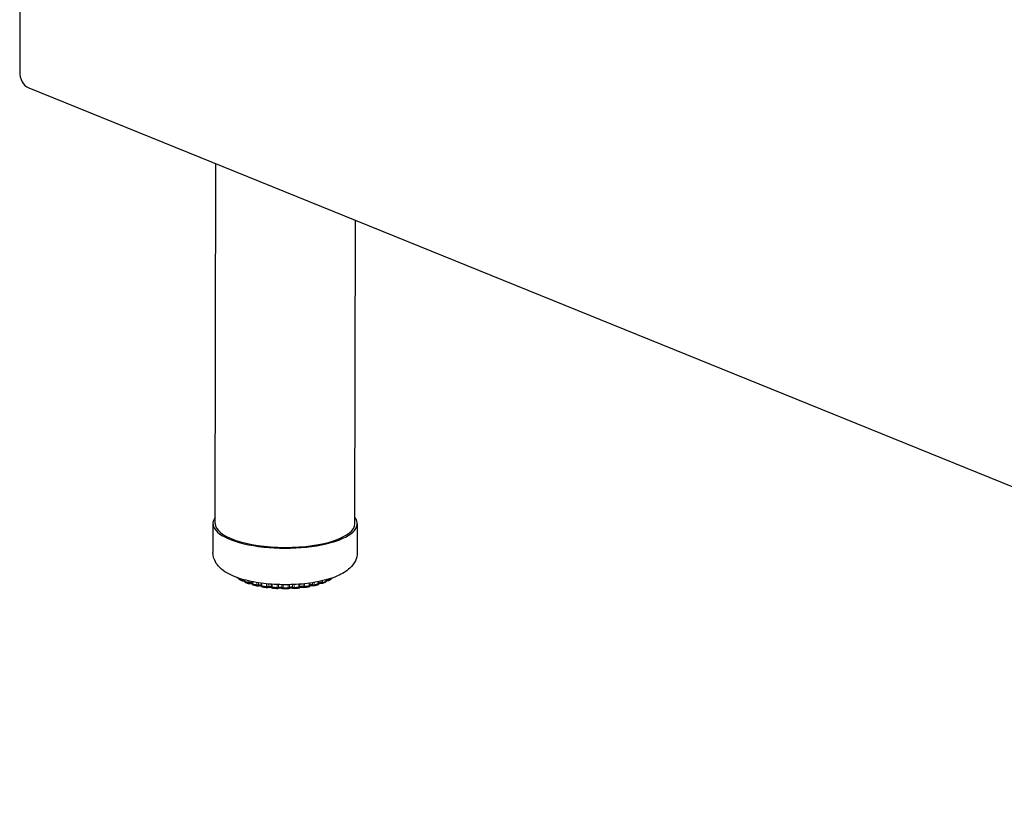
# Model space of a CAD drawing. Units: inches. Extents: x 7 to 137, y 4 to 106.
# Drawn here: x 53 to 63, y 45 to 54 of the extents above; entities that cross this region are included whole.
import ezdxf

# ---------------------------------------------------------------- set-up
doc = ezdxf.new("R2010")
doc.units = ezdxf.units.IN
doc.header["$LTSCALE"] = 13
doc.header["$MEASUREMENT"] = 0
doc.layers.add('Visible (ANSI)', color=7, linetype='Continuous', lineweight=25)
doc.layers.add('Visible Narrow (ANSI)', color=7, linetype='Continuous', lineweight=18)

msp = doc.modelspace()

# ---------------------------------------------------------------- linework, layer by layer
at = {"layer": 'Visible (ANSI)'}
for p, q in [((52.568, 61.739), (52.555, 53.34)), ((52.652, 53.163), (71.996, 45.319)), ((54.655, 48.485), (54.66, 52.348)), ((56.155, 48.482), (56.16, 51.741)), ((54.63, 48.485), (54.63, 48.174)), ((56.18, 48.482), (56.18, 48.172)), ((54.914, 47.884), (54.914, 47.884)), ((54.942, 47.868), (54.942, 47.868)), ((54.969, 47.879), (54.969, 47.868)), ((54.969, 47.868), (54.969, 47.868)), ((54.981, 47.85), (54.981, 47.85)), ((55.023, 47.837), (55.023, 47.837)), ((55.051, 47.86), (55.051, 47.841)), ((55.066, 47.822), (55.066, 47.822)), ((55.106, 47.812), (55.106, 47.812)), ((55.113, 47.812), (55.113, 47.812)), ((55.148, 47.844), (55.148, 47.82)), ((55.563, 47.799), (55.563, 47.799)), ((55.611, 47.796), (55.611, 47.796)), ((55.672, 47.821), (55.672, 47.845)), ((55.706, 47.814), (55.706, 47.814)), ((55.713, 47.814), (55.713, 47.814)), ((55.753, 47.824), (55.753, 47.824)), ((55.761, 47.835), (55.761, 47.835)), ((55.767, 47.843), (55.767, 47.861)), ((55.795, 47.839), (55.795, 47.839)), ((55.835, 47.852), (55.835, 47.852)), ((55.847, 47.87), (55.847, 47.88)), ((55.847, 47.87), (55.847, 47.87)), ((55.874, 47.871), (55.874, 47.871)), ((55.9, 47.887), (55.9, 47.887)), ((55.209, 47.795), (55.209, 47.795)), ((55.376, 47.786), (55.376, 47.786)), ((55.5, 47.785), (55.5, 47.785))]:
    msp.add_line(p, q, dxfattribs=at)
for centre, major_axis, ratio, start_param, end_param in [((52.746, 53.394), (0.094, 0.232), 0.718141, 2.083284, 3.141866), ((55.405, 48.484), (0.775, -0.001), 0.341013, 2.886905, 6.537873), ((55.405, 48.484), (0.75, -0.001), 0.341013, 3.141593, 6.283185)]:
    msp.add_ellipse(centre, major_axis=major_axis, ratio=ratio, start_param=start_param, end_param=end_param, dxfattribs=at)
for points, knots in [([(56.18, 48.172), (56.18, 48.141), (56.172, 48.111), (56.145, 48.053), (56.124, 48.028), (56.064, 47.97), (56.019, 47.944), (55.906, 47.895), (55.833, 47.874), (55.682, 47.844), (55.604, 47.835), (55.447, 47.826), (55.367, 47.826), (55.212, 47.835), (55.137, 47.844), (54.994, 47.871), (54.927, 47.889), (54.804, 47.937), (54.749, 47.967), (54.685, 48.03), (54.669, 48.05), (54.64, 48.103), (54.63, 48.138), (54.63, 48.174)], [2.001402, 2.001402, 2.001402, 2.001402, 2.158749, 2.158749, 2.348637, 2.348637, 2.660844, 2.660844, 3.047984, 3.047984, 3.398512, 3.398512, 3.737964, 3.737964, 4.077315, 4.077315, 4.426812, 4.426812, 4.807378, 4.807378, 4.959192, 4.959192, 5.142994, 5.142994, 5.142994, 5.142994]), ([(54.897, 47.901), (54.895, 47.901), (54.893, 47.902), (54.889, 47.903), (54.887, 47.904), (54.886, 47.905)], [0, 0, 0, 0, 0.01466546, 0.01466546, 0.02984007, 0.02984007, 0.02984007, 0.02984007]), ([(54.914, 47.884), (54.913, 47.885), (54.911, 47.887), (54.908, 47.89), (54.907, 47.892), (54.906, 47.896), (54.906, 47.897), (54.905, 47.899)], [0, 0, 0, 0, 0.01735474, 0.01735474, 0.03397593, 0.03397593, 0.0446443, 0.0446443, 0.0446443, 0.0446443]), ([(54.942, 47.868), (54.94, 47.869), (54.938, 47.87), (54.934, 47.873), (54.932, 47.874), (54.928, 47.876), (54.927, 47.877), (54.923, 47.879), (54.921, 47.88), (54.918, 47.882), (54.916, 47.883), (54.914, 47.884)], [4.56154224, 4.56154224, 4.56154224, 4.56154224, 4.58006156, 4.58006156, 4.59858087, 4.59858087, 4.61710019, 4.61710019, 4.63561951, 4.63561951, 4.65413883, 4.65413883, 4.65413883, 4.65413883]), ([(54.95, 47.867), (54.948, 47.867), (54.946, 47.867), (54.943, 47.868), (54.943, 47.868), (54.942, 47.868)], [0, 0, 0, 0, 0.01355044, 0.01355044, 0.02112919, 0.02112919, 0.02112919, 0.02112919]), ([(54.969, 47.865), (54.969, 47.865), (54.969, 47.865), (54.967, 47.866), (54.964, 47.866), (54.959, 47.867), (54.956, 47.867), (54.952, 47.867), (54.951, 47.867), (54.95, 47.867)], [5.3150201, 5.3150201, 5.3150201, 5.3150201, 5.3418919, 5.3418919, 5.5837207, 5.5837207, 5.8463224, 5.8463224, 5.9577685, 5.9577685, 5.9577685, 5.9577685]), ([(54.981, 47.85), (54.979, 47.851), (54.977, 47.852), (54.974, 47.855), (54.973, 47.857), (54.97, 47.861), (54.97, 47.863), (54.969, 47.866), (54.969, 47.867), (54.969, 47.868)], [0, 0, 0, 0, 0.01730922, 0.01730922, 0.0339096, 0.0339096, 0.0497265, 0.0497265, 0.05825341, 0.05825341, 0.05825341, 0.05825341]), ([(55.016, 47.837), (55.014, 47.838), (55.011, 47.839), (55.007, 47.841), (55.004, 47.841), (54.999, 47.843), (54.997, 47.844), (54.993, 47.846), (54.99, 47.847), (54.986, 47.848), (54.984, 47.849), (54.981, 47.85)], [4.3526534, 4.3526534, 4.3526534, 4.3526534, 4.37092551, 4.37092551, 4.38919762, 4.38919762, 4.40746973, 4.40746973, 4.42574184, 4.42574184, 4.44401395, 4.44401395, 4.44401395, 4.44401395]), ([(55.023, 47.837), (55.021, 47.836), (55.019, 47.836), (55.017, 47.837), (55.017, 47.837), (55.016, 47.837)], [0, 0, 0, 0, 0.01267897, 0.01267897, 0.016994, 0.016994, 0.016994, 0.016994]), ([(55.052, 47.835), (55.051, 47.835), (55.05, 47.835), (55.046, 47.836), (55.044, 47.836), (55.039, 47.837), (55.036, 47.837), (55.03, 47.837), (55.027, 47.837), (55.024, 47.837), (55.023, 47.837), (55.023, 47.837)], [5.1762004, 5.1762004, 5.1762004, 5.1762004, 5.3418919, 5.3418919, 5.5837207, 5.5837207, 5.8463224, 5.8463224, 6.1160608, 6.1160608, 6.1683196, 6.1683196, 6.1683196, 6.1683196]), ([(55.066, 47.822), (55.063, 47.823), (55.061, 47.824), (55.058, 47.826), (55.056, 47.828), (55.054, 47.831), (55.053, 47.833), (55.051, 47.837), (55.051, 47.839), (55.051, 47.841)], [0, 0, 0, 0, 0.0170748, 0.0170748, 0.03329904, 0.03329904, 0.04898544, 0.04898544, 0.06386197, 0.06386197, 0.06386197, 0.06386197]), ([(55.106, 47.812), (55.104, 47.813), (55.101, 47.814), (55.095, 47.815), (55.093, 47.816), (55.087, 47.817), (55.084, 47.818), (55.079, 47.819), (55.076, 47.82), (55.071, 47.821), (55.068, 47.822), (55.066, 47.822)], [4.14354749, 4.14354749, 4.14354749, 4.14354749, 4.16166943, 4.16166943, 4.17979137, 4.17979137, 4.19791331, 4.19791331, 4.21603524, 4.21603524, 4.23415718, 4.23415718, 4.23415718, 4.23415718]), ([(55.113, 47.812), (55.111, 47.812), (55.109, 47.812), (55.107, 47.812), (55.107, 47.812), (55.106, 47.812)], [0, 0, 0, 0, 0.01231186, 0.01231186, 0.01564722, 0.01564722, 0.01564722, 0.01564722]), ([(55.15, 47.811), (55.15, 47.811), (55.149, 47.811), (55.148, 47.812), (55.146, 47.812), (55.142, 47.813), (55.14, 47.813), (55.135, 47.814), (55.132, 47.814), (55.126, 47.814), (55.123, 47.814), (55.117, 47.813), (55.115, 47.813), (55.113, 47.812), (55.113, 47.812), (55.113, 47.812)], [5.045661, 5.045661, 5.045661, 5.045661, 5.132473, 5.132473, 5.341892, 5.341892, 5.583721, 5.583721, 5.846322, 5.846322, 6.116061, 6.116061, 6.378954, 6.378954, 6.38026, 6.38026, 6.38026, 6.38026]), ([(55.164, 47.801), (55.162, 47.802), (55.16, 47.802), (55.156, 47.804), (55.154, 47.806), (55.152, 47.809), (55.15, 47.81), (55.149, 47.814), (55.148, 47.816), (55.148, 47.819), (55.148, 47.819), (55.148, 47.82)], [0, 0, 0, 0, 0.01638, 0.01638, 0.03211931, 0.03211931, 0.04743302, 0.04743302, 0.06260673, 0.06260673, 0.06724374, 0.06724374, 0.06724374, 0.06724374]), ([(55.209, 47.795), (55.206, 47.795), (55.203, 47.795), (55.197, 47.796), (55.194, 47.797), (55.188, 47.798), (55.185, 47.798), (55.179, 47.799), (55.176, 47.799), (55.17, 47.8), (55.167, 47.801), (55.164, 47.801)], [3.93430199, 3.93430199, 3.93430199, 3.93430199, 3.95233545, 3.95233545, 3.97036891, 3.97036891, 3.98840237, 3.98840237, 4.00643583, 4.00643583, 4.02446929, 4.02446929, 4.02446929, 4.02446929]), ([(55.216, 47.795), (55.214, 47.795), (55.213, 47.794), (55.21, 47.794), (55.21, 47.795), (55.209, 47.795)], [0, 0, 0, 0, 0.01257753, 0.01257753, 0.01665543, 0.01665543, 0.01665543, 0.01665543]), ([(55.26, 47.794), (55.26, 47.794), (55.259, 47.794), (55.258, 47.795), (55.257, 47.795), (55.254, 47.796), (55.252, 47.796), (55.248, 47.797), (55.245, 47.797), (55.24, 47.798), (55.237, 47.798), (55.231, 47.798), (55.228, 47.797), (55.223, 47.797), (55.221, 47.796), (55.218, 47.796), (55.217, 47.795), (55.216, 47.795)], [4.922159, 4.922159, 4.922159, 4.922159, 5.009022, 5.009022, 5.193039, 5.193039, 5.413328, 5.413328, 5.662977, 5.662977, 5.929227, 5.929227, 6.198407, 6.198407, 6.45608, 6.45608, 6.594194, 6.594194, 6.594194, 6.594194]), ([(55.272, 47.788), (55.27, 47.788), (55.268, 47.789), (55.265, 47.79), (55.263, 47.791), (55.26, 47.794), (55.259, 47.795), (55.258, 47.797)], [0, 0, 0, 0, 0.01540173, 0.01540173, 0.03031661, 0.03031661, 0.0452321, 0.0452321, 0.0452321, 0.0452321]), ([(55.563, 47.799), (55.562, 47.797), (55.561, 47.795), (55.558, 47.792), (55.557, 47.791), (55.553, 47.79), (55.552, 47.789), (55.549, 47.789), (55.549, 47.789), (55.549, 47.789)], [0, 0, 0, 0, 0.01543601, 0.01543601, 0.03047051, 0.03047051, 0.04530412, 0.04530412, 0.04779833, 0.04779833, 0.04779833, 0.04779833]), ([(55.604, 47.796), (55.603, 47.797), (55.601, 47.797), (55.598, 47.798), (55.595, 47.798), (55.59, 47.799), (55.587, 47.799), (55.581, 47.799), (55.578, 47.799), (55.573, 47.798), (55.57, 47.798), (55.566, 47.797), (55.564, 47.796), (55.562, 47.796), (55.561, 47.795), (55.561, 47.795)], [5.135055, 5.135055, 5.135055, 5.135055, 5.344961, 5.344961, 5.587157, 5.587157, 5.849946, 5.849946, 6.119688, 6.119688, 6.382385, 6.382385, 6.621855, 6.621855, 6.769472, 6.769472, 6.769472, 6.769472]), ([(55.611, 47.796), (55.609, 47.795), (55.608, 47.795), (55.605, 47.796), (55.605, 47.796), (55.604, 47.796)], [0, 0, 0, 0, 0.01255894, 0.01255894, 0.01641823, 0.01641823, 0.01641823, 0.01641823]), ([(55.656, 47.803), (55.653, 47.802), (55.65, 47.802), (55.644, 47.801), (55.641, 47.8), (55.635, 47.799), (55.632, 47.799), (55.626, 47.798), (55.623, 47.797), (55.617, 47.796), (55.614, 47.796), (55.611, 47.796)], [3.09645282, 3.09645282, 3.09645282, 3.09645282, 3.11449384, 3.11449384, 3.13253487, 3.13253487, 3.15057589, 3.15057589, 3.16861691, 3.16861691, 3.18665794, 3.18665794, 3.18665794, 3.18665794]), ([(55.672, 47.821), (55.672, 47.819), (55.671, 47.817), (55.67, 47.813), (55.669, 47.811), (55.667, 47.808), (55.665, 47.807), (55.662, 47.805), (55.66, 47.804), (55.657, 47.803), (55.657, 47.803), (55.656, 47.803)], [0, 0, 0, 0, 0.0159386, 0.0159386, 0.03134459, 0.03134459, 0.04654169, 0.04654169, 0.06187109, 0.06187109, 0.06681324, 0.06681324, 0.06681324, 0.06681324]), ([(55.706, 47.814), (55.704, 47.814), (55.702, 47.815), (55.697, 47.815), (55.694, 47.815), (55.688, 47.815), (55.685, 47.815), (55.68, 47.815), (55.677, 47.814), (55.673, 47.813), (55.671, 47.813), (55.67, 47.812), (55.67, 47.812), (55.669, 47.812)], [5.348714, 5.348714, 5.348714, 5.348714, 5.591357, 5.591357, 5.854371, 5.854371, 6.124112, 6.124112, 6.386567, 6.386567, 6.625505, 6.625505, 6.645317, 6.645317, 6.645317, 6.645317]), ([(55.713, 47.814), (55.711, 47.814), (55.709, 47.814), (55.707, 47.814), (55.707, 47.814), (55.706, 47.814)], [0, 0, 0, 0, 0.0123863, 0.0123863, 0.01567963, 0.01567963, 0.01567963, 0.01567963]), ([(55.753, 47.824), (55.75, 47.823), (55.748, 47.823), (55.742, 47.821), (55.74, 47.821), (55.734, 47.819), (55.732, 47.819), (55.726, 47.817), (55.724, 47.817), (55.718, 47.815), (55.715, 47.815), (55.713, 47.814)], [2.88674991, 2.88674991, 2.88674991, 2.88674991, 2.90488498, 2.90488498, 2.92302005, 2.92302005, 2.94115513, 2.94115513, 2.9592902, 2.9592902, 2.97742527, 2.97742527, 2.97742527, 2.97742527]), ([(55.767, 47.843), (55.767, 47.84), (55.767, 47.838), (55.765, 47.835), (55.765, 47.833), (55.762, 47.83), (55.761, 47.828), (55.757, 47.826), (55.755, 47.825), (55.753, 47.824)], [0, 0, 0, 0, 0.01571937, 0.01571937, 0.03096565, 0.03096565, 0.04629878, 0.04629878, 0.06336968, 0.06336968, 0.06336968, 0.06336968]), ([(55.795, 47.839), (55.792, 47.839), (55.789, 47.839), (55.784, 47.839), (55.781, 47.839), (55.775, 47.839), (55.772, 47.838), (55.769, 47.838), (55.767, 47.837), (55.766, 47.837)], [5.5604726, 5.5604726, 5.5604726, 5.5604726, 5.8217358, 5.8217358, 6.091387, 6.091387, 6.3555352, 6.3555352, 6.5138631, 6.5138631, 6.5138631, 6.5138631]), ([(55.801, 47.839), (55.8, 47.839), (55.798, 47.839), (55.796, 47.839), (55.795, 47.839), (55.795, 47.839)], [0, 0, 0, 0, 0.01280011, 0.01280011, 0.01730024, 0.01730024, 0.01730024, 0.01730024]), ([(55.835, 47.852), (55.833, 47.852), (55.831, 47.851), (55.827, 47.849), (55.824, 47.848), (55.82, 47.846), (55.818, 47.845), (55.813, 47.844), (55.811, 47.843), (55.806, 47.841), (55.804, 47.84), (55.801, 47.839)], [2.67686829, 2.67686829, 2.67686829, 2.67686829, 2.69516241, 2.69516241, 2.71345653, 2.71345653, 2.73175064, 2.73175064, 2.75004476, 2.75004476, 2.76833888, 2.76833888, 2.76833888, 2.76833888]), ([(55.847, 47.87), (55.847, 47.868), (55.847, 47.866), (55.846, 47.862), (55.845, 47.86), (55.842, 47.857), (55.841, 47.856), (55.838, 47.854), (55.837, 47.853), (55.835, 47.852)], [0, 0, 0, 0, 0.015646, 0.015646, 0.03086426, 0.03086426, 0.04640068, 0.04640068, 0.05770531, 0.05770531, 0.05770531, 0.05770531]), ([(55.866, 47.869), (55.863, 47.869), (55.86, 47.869), (55.854, 47.869), (55.852, 47.868), (55.848, 47.868), (55.848, 47.868), (55.847, 47.868)], [5.7709002, 5.7709002, 5.7709002, 5.7709002, 6.0400032, 6.0400032, 6.3063347, 6.3063347, 6.3740972, 6.3740972, 6.3740972, 6.3740972]), ([(55.874, 47.871), (55.872, 47.87), (55.871, 47.87), (55.868, 47.869), (55.867, 47.869), (55.866, 47.869)], [0, 0, 0, 0, 0.01359818, 0.01359818, 0.02181104, 0.02181104, 0.02181104, 0.02181104]), ([(55.9, 47.887), (55.899, 47.886), (55.897, 47.885), (55.894, 47.883), (55.892, 47.881), (55.889, 47.879), (55.887, 47.878), (55.883, 47.876), (55.881, 47.875), (55.878, 47.873), (55.876, 47.872), (55.874, 47.871)], [2.46670542, 2.46670542, 2.46670542, 2.46670542, 2.48526054, 2.48526054, 2.50381566, 2.50381566, 2.52237079, 2.52237079, 2.54092591, 2.54092591, 2.55948103, 2.55948103, 2.55948103, 2.55948103]), ([(55.909, 47.899), (55.908, 47.898), (55.908, 47.898), (55.907, 47.895), (55.906, 47.893), (55.904, 47.89), (55.903, 47.888), (55.901, 47.887), (55.9, 47.887), (55.9, 47.887)], [0.01015703, 0.01015703, 0.01015703, 0.01015703, 0.01570159, 0.01570159, 0.03101419, 0.03101419, 0.04683272, 0.04683272, 0.0484388, 0.0484388, 0.0484388, 0.0484388]), ([(55.32, 47.784), (55.317, 47.785), (55.314, 47.785), (55.307, 47.785), (55.304, 47.785), (55.298, 47.786), (55.295, 47.786), (55.288, 47.787), (55.285, 47.787), (55.278, 47.787), (55.275, 47.788), (55.272, 47.788)], [3.72495852, 3.72495852, 3.72495852, 3.72495852, 3.74294581, 3.74294581, 3.76093311, 3.76093311, 3.77892041, 3.77892041, 3.79690771, 3.79690771, 3.814895, 3.814895, 3.814895, 3.814895]), ([(55.328, 47.786), (55.327, 47.785), (55.325, 47.785), (55.322, 47.784), (55.321, 47.784), (55.32, 47.784)], [0, 0, 0, 0, 0.0133516, 0.0133516, 0.02050067, 0.02050067, 0.02050067, 0.02050067]), ([(55.376, 47.786), (55.376, 47.786), (55.376, 47.786), (55.376, 47.786), (55.375, 47.786), (55.374, 47.787), (55.373, 47.787), (55.371, 47.788), (55.369, 47.788), (55.365, 47.789), (55.363, 47.789), (55.357, 47.79), (55.355, 47.79), (55.349, 47.79), (55.346, 47.79), (55.34, 47.789), (55.338, 47.789), (55.334, 47.788), (55.332, 47.787), (55.33, 47.787), (55.329, 47.786), (55.328, 47.786)], [4.805539, 4.805539, 4.805539, 4.805539, 4.822598, 4.822598, 4.96666, 4.96666, 5.141313, 5.141313, 5.352391, 5.352391, 5.595467, 5.595467, 5.858697, 5.858697, 6.128436, 6.128436, 6.390648, 6.390648, 6.629062, 6.629062, 6.811294, 6.811294, 6.811294, 6.811294]), ([(55.386, 47.782), (55.384, 47.782), (55.382, 47.783), (55.379, 47.784), (55.377, 47.785), (55.376, 47.786)], [0.00000281, 0.00000281, 0.00000281, 0.00000281, 0.0142993, 0.0142993, 0.02791349, 0.02791349, 0.02791349, 0.02791349]), ([(55.435, 47.782), (55.432, 47.782), (55.429, 47.782), (55.422, 47.782), (55.419, 47.782), (55.412, 47.782), (55.409, 47.782), (55.402, 47.782), (55.399, 47.782), (55.392, 47.782), (55.389, 47.782), (55.386, 47.782)], [3.5155361, 3.5155361, 3.5155361, 3.5155361, 3.53351, 3.53351, 3.55148391, 3.55148391, 3.56945782, 3.56945782, 3.58743172, 3.58743172, 3.60540563, 3.60540563, 3.60540563, 3.60540563]), ([(55.446, 47.786), (55.444, 47.785), (55.443, 47.784), (55.439, 47.783), (55.437, 47.782), (55.435, 47.782)], [0, 0, 0, 0, 0.01448968, 0.01448968, 0.02926607, 0.02926607, 0.02926607, 0.02926607]), ([(55.493, 47.786), (55.492, 47.787), (55.492, 47.787), (55.49, 47.788), (55.488, 47.788), (55.485, 47.789), (55.482, 47.789), (55.478, 47.79), (55.475, 47.79), (55.469, 47.79), (55.466, 47.79), (55.46, 47.79), (55.458, 47.789), (55.453, 47.789), (55.451, 47.788), (55.448, 47.787), (55.447, 47.787), (55.446, 47.786), (55.446, 47.786), (55.445, 47.786)], [4.918631, 4.918631, 4.918631, 4.918631, 5.082209, 5.082209, 5.281745, 5.281745, 5.515753, 5.515753, 5.774078, 5.774078, 6.04323, 6.04323, 6.309441, 6.309441, 6.557304, 6.557304, 6.769596, 6.769596, 6.886842, 6.886842, 6.886842, 6.886842]), ([(55.5, 47.785), (55.499, 47.785), (55.497, 47.785), (55.494, 47.786), (55.494, 47.786), (55.493, 47.786)], [0, 0, 0, 0, 0.01326917, 0.01326917, 0.01988918, 0.01988918, 0.01988918, 0.01988918]), ([(55.549, 47.789), (55.545, 47.788), (55.542, 47.788), (55.536, 47.787), (55.533, 47.787), (55.526, 47.787), (55.523, 47.786), (55.517, 47.786), (55.513, 47.786), (55.507, 47.785), (55.504, 47.785), (55.5, 47.785)], [3.30603811, 3.30603811, 3.30603811, 3.30603811, 3.32402883, 3.32402883, 3.34201955, 3.34201955, 3.36001027, 3.36001027, 3.37800098, 3.37800098, 3.3959917, 3.3959917, 3.3959917, 3.3959917])]:
    msp.add_open_spline(points, degree=3, knots=knots, dxfattribs=at)
for points in [[(54.886, 47.905), (54.886, 47.905), (54.886, 47.905), (54.886, 47.906)], [(54.898, 47.901), (54.897, 47.901), (54.897, 47.901), (54.897, 47.901)]]:
    msp.add_open_spline(points, degree=3, dxfattribs=at)
at = {"layer": 'Visible Narrow (ANSI)'}
for p, q in [((54.935, 47.882), (54.935, 47.889)), ((54.95, 47.88), (54.95, 47.885)), ((54.973, 47.878), (54.973, 47.865)), ((55.01, 47.851), (55.01, 47.869)), ((55.026, 47.85), (55.026, 47.865)), ((55.057, 47.859), (55.057, 47.837)), ((55.102, 47.826), (55.102, 47.851)), ((55.118, 47.826), (55.118, 47.848)), ((55.157, 47.843), (55.156, 47.815)), ((55.207, 47.808), (55.207, 47.837)), ((55.223, 47.809), (55.223, 47.835)), ((55.256, 47.832), (55.256, 47.805)), ((55.267, 47.832), (55.267, 47.801)), ((55.321, 47.798), (55.321, 47.828)), ((55.335, 47.8), (55.336, 47.828)), ((55.37, 47.827), (55.37, 47.799)), ((55.383, 47.827), (55.383, 47.796)), ((55.438, 47.796), (55.438, 47.827)), ((55.451, 47.799), (55.451, 47.827)), ((55.486, 47.828), (55.486, 47.8)), ((55.501, 47.829), (55.501, 47.798)), ((55.554, 47.802), (55.554, 47.832)), ((55.565, 47.806), (55.565, 47.833)), ((55.598, 47.836), (55.598, 47.81)), ((55.614, 47.837), (55.614, 47.809)), ((55.664, 47.817), (55.664, 47.843)), ((55.701, 47.849), (55.701, 47.827)), ((55.718, 47.852), (55.718, 47.827)), ((55.762, 47.839), (55.762, 47.86)), ((55.792, 47.866), (55.792, 47.852)), ((55.808, 47.87), (55.808, 47.853)), ((55.844, 47.867), (55.844, 47.879)), ((55.866, 47.885), (55.866, 47.882)), ((55.881, 47.89), (55.881, 47.885))]:
    msp.add_line(p, q, dxfattribs=at)
for centre, major_axis, start_param, end_param in [((55.404, 47.987), (0.562, -0.001), 3.630052, 3.725646), ((54.953, 47.873), (-0.0195, 0), 3.748462, 4.87483), ((55.404, 47.987), (0.562, -0.001), 3.837629, 3.935085), ((55.033, 47.844), (0.0195, 0), 0.324787, 1.942677), ((55.404, 47.987), (0.562, -0.001), 4.047069, 4.144525), ((55.129, 47.82), (0.0195, 0), 0.045584, 2.152117), ((55.404, 47.987), (0.562, -0.001), 4.256508, 4.353964), ((55.237, 47.804), (0.0195, 0), 0.17517, 2.361556), ((55.404, 47.987), (0.562, -0.001), 4.465948, 4.563404), ((55.352, 47.796), (0.0195, 0), 0.38461, 2.570996), ((55.404, 47.987), (0.562, -0.001), 4.675387, 4.772843), ((55.469, 47.797), (-0.0195, 0), 3.735642, 5.922028), ((55.404, 47.987), (0.562, -0.001), 4.884827, 4.982283), ((55.584, 47.805), (-0.0195, 0), 3.945082, 6.131467), ((55.404, 47.987), (0.562, -0.001), 5.094266, 5.191722), ((55.691, 47.822), (-0.0195, 0), 4.154521, 6.2064), ((55.404, 47.987), (0.562, -0.001), 5.303706, 5.401162), ((55.785, 47.846), (-0.0195, 0), 4.363961, 5.927004), ((55.404, 47.987), (0.562, -0.001), 5.513145, 5.610601), ((55.863, 47.876), (-0.0195, 0), 4.5734, 5.644426), ((55.404, 47.987), (0.562, -0.001), 5.722585, 5.794726)]:
    msp.add_ellipse(centre, major_axis=major_axis, ratio=0.341013, start_param=start_param, end_param=end_param, dxfattribs=at)
for points, knots in [([(54.886, 47.906), (54.886, 47.905), (54.886, 47.905), (54.886, 47.905), (54.886, 47.905)], [0.496812127, 0.496812127, 0.496812127, 0.496812127, 0.5, 0.502279704, 0.502279704, 0.502279704, 0.502279704]), ([(54.897, 47.901), (54.896, 47.901), (54.896, 47.901), (54.896, 47.902), (54.895, 47.902)], [0.2228744, 0.2228744, 0.2228744, 0.2228744, 0.3333333, 0.4009013, 0.4009013, 0.4009013, 0.4009013]), ([(54.914, 47.884), (54.914, 47.885), (54.912, 47.886), (54.909, 47.889), (54.907, 47.893), (54.907, 47.896), (54.907, 47.898)], [0.4181252, 0.4181252, 0.4181252, 0.4181252, 0.5, 0.6666667, 0.8333333, 0.9948726, 0.9948726, 0.9948726, 0.9948726]), ([(54.935, 47.882), (54.935, 47.88), (54.935, 47.877), (54.937, 47.873), (54.939, 47.87), (54.941, 47.869), (54.942, 47.868)], [0.000012, 0.000012, 0.000012, 0.000012, 0.1666667, 0.3333333, 0.5, 0.6290297, 0.6290297, 0.6290297, 0.6290297]), ([(54.95, 47.867), (54.95, 47.867), (54.95, 47.867), (54.95, 47.868), (54.95, 47.871), (54.95, 47.875), (54.95, 47.878), (54.95, 47.88)], [0.2228941, 0.2228941, 0.2228941, 0.2228941, 0.3333333, 0.5, 0.6666667, 0.8333333, 1, 1, 1, 1]), ([(54.973, 47.865), (54.972, 47.865), (54.97, 47.866), (54.969, 47.867), (54.969, 47.868), (54.969, 47.868)], [0.0000401, 0.0000401, 0.0000401, 0.0000401, 0.25, 0.5, 0.6055291, 0.6055291, 0.6055291, 0.6055291]), ([(54.981, 47.85), (54.981, 47.85), (54.98, 47.851), (54.977, 47.852), (54.975, 47.856), (54.973, 47.86), (54.973, 47.863), (54.973, 47.865)], [0.3264771, 0.3264771, 0.3264771, 0.3264771, 0.3333333, 0.5, 0.6666667, 0.8333333, 1, 1, 1, 1]), ([(55.01, 47.851), (55.01, 47.849), (55.01, 47.846), (55.011, 47.842), (55.013, 47.839), (55.015, 47.838), (55.016, 47.837), (55.016, 47.837)], [0.0000093, 0.0000093, 0.0000093, 0.0000093, 0.1666667, 0.3333333, 0.5, 0.6666667, 0.6995763, 0.6995763, 0.6995763, 0.6995763]), ([(55.023, 47.837), (55.023, 47.837), (55.023, 47.837), (55.024, 47.838), (55.025, 47.841), (55.026, 47.845), (55.026, 47.848), (55.026, 47.85)], [0.2322581, 0.2322581, 0.2322581, 0.2322581, 0.3333333, 0.5, 0.6666667, 0.8333333, 1, 1, 1, 1]), ([(55.057, 47.837), (55.056, 47.837), (55.054, 47.838), (55.052, 47.839), (55.051, 47.84), (55.051, 47.841), (55.051, 47.841)], [0, 0, 0, 0, 0.25, 0.5, 0.75, 0.7879093, 0.7879093, 0.7879093, 0.7879093]), ([(55.066, 47.822), (55.065, 47.822), (55.064, 47.823), (55.061, 47.825), (55.059, 47.828), (55.057, 47.832), (55.057, 47.835), (55.057, 47.837)], [0.2740736, 0.2740736, 0.2740736, 0.2740736, 0.3333333, 0.5, 0.6666667, 0.8333333, 1, 1, 1, 1]), ([(55.102, 47.826), (55.102, 47.824), (55.102, 47.821), (55.103, 47.817), (55.104, 47.814), (55.105, 47.813), (55.106, 47.812), (55.106, 47.812)], [0, 0, 0, 0, 0.1666667, 0.3333333, 0.5, 0.6666667, 0.7407855, 0.7407855, 0.7407855, 0.7407855]), ([(55.113, 47.812), (55.113, 47.812), (55.114, 47.813), (55.115, 47.814), (55.117, 47.817), (55.118, 47.821), (55.118, 47.824), (55.118, 47.826)], [0.2531133, 0.2531133, 0.2531133, 0.2531133, 0.3333333, 0.5, 0.6666667, 0.8333333, 1, 1, 1, 1]), ([(55.156, 47.815), (55.155, 47.816), (55.153, 47.816), (55.15, 47.817), (55.148, 47.819), (55.148, 47.819), (55.148, 47.82)], [0, 0, 0, 0, 0.25, 0.5, 0.75, 0.9701718, 0.9701718, 0.9701718, 0.9701718]), ([(55.164, 47.801), (55.163, 47.801), (55.162, 47.802), (55.16, 47.803), (55.158, 47.806), (55.157, 47.811), (55.156, 47.814), (55.156, 47.815)], [0.2437403, 0.2437403, 0.2437403, 0.2437403, 0.3333333, 0.5, 0.6666667, 0.8333333, 1, 1, 1, 1]), ([(55.207, 47.808), (55.207, 47.806), (55.207, 47.803), (55.207, 47.799), (55.208, 47.796), (55.209, 47.795), (55.209, 47.795), (55.209, 47.795)], [0, 0, 0, 0, 0.1666667, 0.3333333, 0.5, 0.6666667, 0.7642724, 0.7642724, 0.7642724, 0.7642724]), ([(55.216, 47.795), (55.216, 47.795), (55.217, 47.796), (55.219, 47.797), (55.221, 47.8), (55.222, 47.804), (55.223, 47.807), (55.223, 47.809)], [0.2910468, 0.2910468, 0.2910468, 0.2910468, 0.3333333, 0.5, 0.6666667, 0.8333333, 1, 1, 1, 1]), ([(55.256, 47.805), (55.256, 47.804), (55.256, 47.801), (55.257, 47.798), (55.258, 47.797)], [0, 0, 0, 0, 0.1666667, 0.299673, 0.299673, 0.299673, 0.299673]), ([(55.272, 47.788), (55.272, 47.788), (55.271, 47.788), (55.269, 47.79), (55.268, 47.793), (55.267, 47.797), (55.267, 47.8), (55.267, 47.801)], [0.2274188, 0.2274188, 0.2274188, 0.2274188, 0.3333333, 0.5, 0.6666667, 0.8333333, 1, 1, 1, 1]), ([(55.321, 47.798), (55.321, 47.796), (55.321, 47.793), (55.321, 47.789), (55.321, 47.786), (55.321, 47.785), (55.32, 47.784), (55.32, 47.784)], [0, 0, 0, 0, 0.1666667, 0.3333333, 0.5, 0.6666667, 0.775844, 0.775844, 0.775844, 0.775844]), ([(55.328, 47.786), (55.329, 47.786), (55.331, 47.788), (55.334, 47.791), (55.335, 47.795), (55.335, 47.798), (55.335, 47.8)], [0.3580611, 0.3580611, 0.3580611, 0.3580611, 0.5, 0.6666667, 0.8333333, 1, 1, 1, 1]), ([(55.37, 47.799), (55.37, 47.797), (55.37, 47.794), (55.372, 47.79), (55.374, 47.787), (55.376, 47.786), (55.376, 47.786)], [0, 0, 0, 0, 0.1666667, 0.3333333, 0.5, 0.5338026, 0.5338026, 0.5338026, 0.5338026]), ([(55.386, 47.782), (55.386, 47.782), (55.385, 47.783), (55.384, 47.784), (55.384, 47.787), (55.383, 47.791), (55.383, 47.794), (55.383, 47.796)], [0.221408, 0.221408, 0.221408, 0.221408, 0.3333333, 0.5, 0.6666667, 0.8333333, 1, 1, 1, 1]), ([(55.438, 47.796), (55.438, 47.794), (55.438, 47.791), (55.438, 47.787), (55.437, 47.784), (55.436, 47.783), (55.435, 47.782), (55.435, 47.782)], [0, 0, 0, 0, 0.1666667, 0.3333333, 0.5, 0.6666667, 0.7779069, 0.7779069, 0.7779069, 0.7779069]), ([(55.446, 47.786), (55.446, 47.786), (55.447, 47.787), (55.449, 47.79), (55.451, 47.794), (55.451, 47.797), (55.451, 47.799)], [0.4848182, 0.4848182, 0.4848182, 0.4848182, 0.5, 0.6666667, 0.8333333, 1, 1, 1, 1]), ([(55.486, 47.8), (55.486, 47.799), (55.486, 47.795), (55.488, 47.791), (55.49, 47.788), (55.492, 47.787), (55.493, 47.786)], [0, 0, 0, 0, 0.1666667, 0.3333333, 0.5, 0.6515431, 0.6515431, 0.6515431, 0.6515431]), ([(55.5, 47.785), (55.5, 47.785), (55.5, 47.785), (55.501, 47.787), (55.501, 47.789), (55.501, 47.793), (55.501, 47.796), (55.501, 47.798)], [0.2244909, 0.2244909, 0.2244909, 0.2244909, 0.3333333, 0.5, 0.6666667, 0.8333333, 1, 1, 1, 1]), ([(55.554, 47.802), (55.554, 47.8), (55.554, 47.797), (55.553, 47.793), (55.552, 47.79), (55.55, 47.789), (55.549, 47.789), (55.549, 47.789)], [0, 0, 0, 0, 0.1666667, 0.3333333, 0.5, 0.6666667, 0.7708557, 0.7708557, 0.7708557, 0.7708557]), ([(55.563, 47.799), (55.564, 47.8), (55.565, 47.802), (55.565, 47.805), (55.565, 47.806)], [0.7362607, 0.7362607, 0.7362607, 0.7362607, 0.8333333, 1, 1, 1, 1]), ([(55.598, 47.81), (55.598, 47.808), (55.598, 47.805), (55.599, 47.801), (55.601, 47.798), (55.603, 47.797), (55.604, 47.796), (55.604, 47.796)], [0, 0, 0, 0, 0.1666667, 0.3333333, 0.5, 0.6666667, 0.7146275, 0.7146275, 0.7146275, 0.7146275]), ([(55.611, 47.796), (55.611, 47.796), (55.612, 47.796), (55.612, 47.797), (55.613, 47.8), (55.614, 47.804), (55.614, 47.807), (55.614, 47.809)], [0.237267, 0.237267, 0.237267, 0.237267, 0.3333333, 0.5, 0.6666667, 0.8333333, 1, 1, 1, 1]), ([(55.664, 47.817), (55.664, 47.815), (55.663, 47.812), (55.662, 47.808), (55.66, 47.805), (55.658, 47.803), (55.657, 47.803), (55.656, 47.803)], [0, 0, 0, 0, 0.1666667, 0.3333333, 0.5, 0.6666667, 0.7532563, 0.7532563, 0.7532563, 0.7532563]), ([(55.672, 47.821), (55.672, 47.821), (55.671, 47.82), (55.67, 47.819), (55.667, 47.817), (55.665, 47.817), (55.664, 47.817)], [0.0502401, 0.0502401, 0.0502401, 0.0502401, 0.25, 0.5, 0.75, 1, 1, 1, 1]), ([(55.701, 47.827), (55.701, 47.826), (55.702, 47.823), (55.703, 47.819), (55.704, 47.816), (55.705, 47.814), (55.706, 47.814), (55.706, 47.814)], [0, 0, 0, 0, 0.1666667, 0.3333333, 0.5, 0.6666667, 0.750316, 0.750316, 0.750316, 0.750316]), ([(55.713, 47.814), (55.713, 47.814), (55.714, 47.814), (55.715, 47.816), (55.717, 47.819), (55.718, 47.823), (55.718, 47.826), (55.718, 47.827)], [0.2624351, 0.2624351, 0.2624351, 0.2624351, 0.3333333, 0.5, 0.6666667, 0.8333333, 1, 1, 1, 1]), ([(55.762, 47.839), (55.762, 47.837), (55.761, 47.834), (55.76, 47.83), (55.757, 47.826), (55.755, 47.825), (55.753, 47.824), (55.753, 47.824)], [0, 0, 0, 0, 0.1666667, 0.3333333, 0.5, 0.6666667, 0.7210768, 0.7210768, 0.7210768, 0.7210768]), ([(55.767, 47.843), (55.767, 47.842), (55.767, 47.842), (55.767, 47.841), (55.765, 47.84), (55.763, 47.839), (55.762, 47.839)], [0.2324995, 0.2324995, 0.2324995, 0.2324995, 0.25, 0.5, 0.75, 0.9999725, 0.9999725, 0.9999725, 0.9999725]), ([(55.792, 47.852), (55.792, 47.85), (55.792, 47.847), (55.793, 47.843), (55.793, 47.84), (55.794, 47.839), (55.795, 47.839), (55.795, 47.839)], [0, 0, 0, 0, 0.1666667, 0.3333333, 0.5, 0.6666667, 0.7697519, 0.7697519, 0.7697519, 0.7697519]), ([(55.801, 47.839), (55.802, 47.839), (55.803, 47.84), (55.805, 47.841), (55.807, 47.844), (55.808, 47.848), (55.808, 47.851), (55.808, 47.853)], [0.3063612, 0.3063612, 0.3063612, 0.3063612, 0.3333333, 0.5, 0.6666667, 0.8333333, 0.9999905, 0.9999905, 0.9999905, 0.9999905]), ([(55.844, 47.867), (55.844, 47.865), (55.844, 47.862), (55.842, 47.858), (55.839, 47.855), (55.837, 47.853), (55.835, 47.852)], [0, 0, 0, 0, 0.1666667, 0.3333333, 0.5, 0.6655852, 0.6655852, 0.6655852, 0.6655852]), ([(55.847, 47.87), (55.847, 47.87), (55.847, 47.869), (55.847, 47.868), (55.845, 47.867), (55.844, 47.867)], [0.4148768, 0.4148768, 0.4148768, 0.4148768, 0.5, 0.75, 0.999958, 0.999958, 0.999958, 0.999958]), ([(55.866, 47.882), (55.866, 47.881), (55.866, 47.877), (55.866, 47.874), (55.866, 47.871), (55.866, 47.869), (55.866, 47.869), (55.866, 47.869)], [0, 0, 0, 0, 0.1666667, 0.3333333, 0.5, 0.6666667, 0.7780264, 0.7780264, 0.7780264, 0.7780264]), ([(55.874, 47.871), (55.875, 47.871), (55.877, 47.873), (55.879, 47.876), (55.88, 47.88), (55.881, 47.883), (55.881, 47.885)], [0.3817593, 0.3817593, 0.3817593, 0.3817593, 0.5, 0.6666667, 0.8333333, 0.9999875, 0.9999875, 0.9999875, 0.9999875]), ([(55.907, 47.899), (55.907, 47.898), (55.907, 47.895), (55.905, 47.892), (55.903, 47.889), (55.901, 47.887), (55.9, 47.887)], [0.0733195, 0.0733195, 0.0733195, 0.0733195, 0.1666667, 0.3333333, 0.5, 0.568019, 0.568019, 0.568019, 0.568019])]:
    msp.add_open_spline(points, degree=3, knots=knots, dxfattribs=at)
for points in [[(54.95, 47.88), (54.948, 47.88), (54.946, 47.88), (54.941, 47.88), (54.938, 47.881), (54.936, 47.882), (54.935, 47.882)], [(55.026, 47.85), (55.024, 47.85), (55.021, 47.849), (55.017, 47.85), (55.013, 47.85), (55.011, 47.851), (55.01, 47.851)], [(55.118, 47.826), (55.117, 47.826), (55.114, 47.825), (55.11, 47.825), (55.105, 47.825), (55.103, 47.826), (55.102, 47.826)], [(55.223, 47.809), (55.222, 47.809), (55.219, 47.808), (55.215, 47.808), (55.211, 47.807), (55.208, 47.808), (55.207, 47.808)], [(55.267, 47.801), (55.266, 47.801), (55.263, 47.802), (55.259, 47.803), (55.257, 47.804), (55.256, 47.805), (55.256, 47.805)], [(55.335, 47.8), (55.335, 47.799), (55.333, 47.799), (55.329, 47.798), (55.325, 47.797), (55.322, 47.798), (55.321, 47.798)], [(55.383, 47.796), (55.382, 47.796), (55.379, 47.796), (55.375, 47.796), (55.372, 47.797), (55.37, 47.798), (55.37, 47.799)], [(55.451, 47.799), (55.451, 47.798), (55.449, 47.798), (55.446, 47.797), (55.442, 47.796), (55.44, 47.796), (55.438, 47.796)], [(55.501, 47.798), (55.499, 47.798), (55.496, 47.798), (55.492, 47.798), (55.488, 47.799), (55.486, 47.8), (55.486, 47.8)], [(55.565, 47.806), (55.565, 47.806), (55.564, 47.805), (55.561, 47.804), (55.558, 47.803), (55.555, 47.802), (55.554, 47.802)], [(55.614, 47.809), (55.612, 47.809), (55.61, 47.808), (55.605, 47.809), (55.601, 47.809), (55.599, 47.81), (55.598, 47.81)], [(55.718, 47.827), (55.717, 47.827), (55.714, 47.827), (55.71, 47.827), (55.705, 47.827), (55.703, 47.827), (55.701, 47.827)], [(55.808, 47.853), (55.807, 47.853), (55.805, 47.852), (55.801, 47.852), (55.796, 47.851), (55.793, 47.852), (55.792, 47.852)], [(55.881, 47.885), (55.88, 47.884), (55.878, 47.883), (55.874, 47.883), (55.87, 47.882), (55.867, 47.882), (55.866, 47.882)]]:
    msp.add_open_spline(points, degree=3, dxfattribs=at)

doc.saveas('drawing.dxf')
